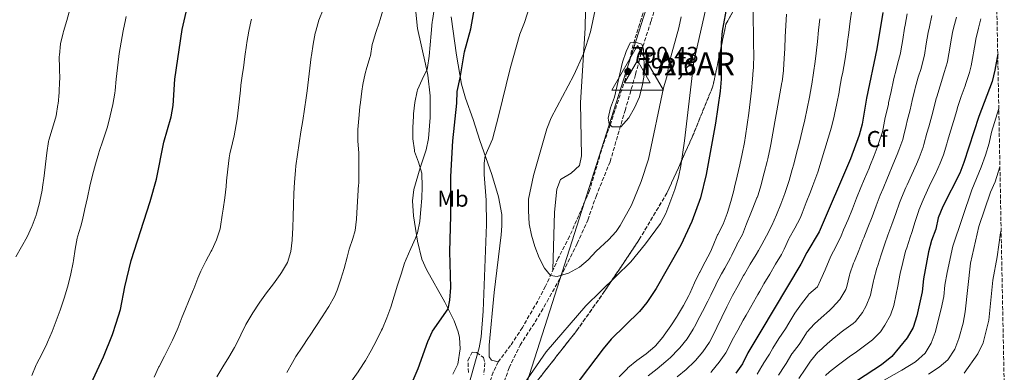
# Model space of a CAD drawing. Units: metres. Extents: x 631414 to 634896, y 4725053 to 4727432.
# Drawn here: x 634429 to 634858, y 4725876 to 4726030 of the extents above; entities that cross this region are included whole.
import ezdxf
from ezdxf.enums import TextEntityAlignment as Align

# ---------------------------------------------------------------- set-up
doc = ezdxf.new("R2010")
doc.units = ezdxf.units.M
doc.header["$MEASUREMENT"] = 0
doc.linetypes.add('DGN Style 3', pattern=[2.435891, 1.739922, -0.695969])
for name, color, linetype, lineweight in [('Cota de punto acotado terreno', 7, 'Continuous', 0), ('Cota de vértice Orden Inferior (ROI)', 7, 'Continuous', 0), ('Curva de nivel directora', 30, 'Continuous', 30), ('Curva de nivel intermedia', 30, 'Continuous', 0), ('Etiqueta de uso rústico', 92, 'Continuous', 0), ('Etiqueta de zona arbolada', 92, 'Continuous', 0), ('Identificación vértice de Orden Inferior (ROI)', 7, 'Continuous', 0), ('Linea de separación interior de zonas arboladas', 92, 'DGN Style 3', 0), ('Límite de Concejo', 7, 'Continuous', 0), ('Línea de cambio de uso (parcela vista)', 92, 'Continuous', 0), ('Punto acotado terreno (símbolo)', 7, 'Continuous', 0), ('Senda', 7, 'DGN Style 3', 0), ('Vértice Red Orden Inferior (ROI)', 7, 'Continuous', 0), ('Zona arbolada', 92, 'DGN Style 3', 0)]:
    doc.layers.add(name, color=color, linetype=linetype, lineweight=lineweight)
doc.styles.add('Style-Arial', font='arial.ttf')

# ---------------------------------------------------------------- blocks, each defined once
blk = doc.blocks.new('5PATER')
at = {"layer": 'Punto acotado terreno (símbolo)', "linetype": 'Continuous', "lineweight": 0}
h = blk.add_hatch(color=51, dxfattribs=at)
edge = h.paths.add_edge_path()
edge.add_ellipse((0, 0), major_axis=(-0.11, -0.111), ratio=0.999422, start_angle=0, end_angle=360)
blk = doc.blocks.new('5VROI')
at = {"layer": 'Límite de Concejo', "color": 7, "linetype": 'Continuous', "lineweight": 0, "flags": 128}
for points in [[(1.1118, -0.65), (-1.1382, -0.65), (-0.0194, 1.3), (1.1118, -0.65)], [(-0.0194, 0.65), (0.5431, -0.325), (-0.5819, -0.325), (-0.0194, 0.65)]]:
    blk.add_lwpolyline(points, close=True, dxfattribs=at)

msp = doc.modelspace()

# ---------------------------------------------------------------- linework, layer by layer
at = {"layer": 'Curva de nivel directora', "color": 30, "linetype": 'Continuous', "lineweight": 30, "flags": 128}
for points, elevation in [([(634424.88, 4725815.02), (634438.32, 4725834.2), (634456.29, 4725864.26), (634458.79, 4725869.32), (634465.1, 4725883.2), (634469.1, 4725892.96), (634470.68, 4725897.78), (634472.53, 4725903.77), (634474.47, 4725913.66), (634477.24, 4725925.11), (634485.57, 4725950.89), (634488.22, 4725960.73), (634491.5, 4725976.87), (634494.63, 4725987.83), (634495.58, 4725992.74), (634496.29, 4726004.27), (634499.53, 4726025.94), (634503.17, 4726041.86)], 750), ([(634737.43, 4726037.13), (634735.27, 4726025.24), (634734.79, 4726020.26), (634734.81, 4726004.35), (634734.46, 4725999.07), (634732.35, 4725985.03), (634728.36, 4725962.65), (634725.87, 4725952.53), (634722.09, 4725942.25), (634717.2, 4725931.91), (634706.47, 4725912.93), (634702.44, 4725906.9), (634699.12, 4725902.93), (634686.78, 4725890.86), (634683.28, 4725886.62), (634670.02, 4725869.26)], 775), ([(634571.95, 4725804.44), (634572.59, 4725813.45), (634573.45, 4725818.37), (634575.1, 4725823.78), (634579.11, 4725833.57), (634592.08, 4725857.92), (634598.05, 4725867.61), (634602.6, 4725878.13), (634606.74, 4725889.85), (634608.86, 4725894.38), (634615.68, 4725904.04), (634616.33, 4725907.84), (634616.77, 4725913.39), (634616.42, 4725929.16), (634616.84, 4725944.64), (634616.84, 4725961.83), (634617.72, 4725977.45), (634619.49, 4725993.86), (634619.62, 4725998.86), (634620.95, 4726004.91), (634622.78, 4726016.21), (634625.5, 4726026.28), (634627.49, 4726036.82)], 775), ([(634805.43, 4726033.44), (634802.77, 4726017.53), (634798.35, 4725995.98), (634796.36, 4725984.72), (634795.06, 4725979.89), (634791.36, 4725969.55), (634777.71, 4725937.75), (634772.3, 4725928.66), (634769.68, 4725923.55), (634752.19, 4725894.38), (634746.5, 4725884.89), (634744.15, 4725880.14), (634741.31, 4725876.03)], 750), ([(634855.61, 4726015.37), (634854.39, 4726008.17), (634853.26, 4726003.3), (634847.42, 4725988.03), (634840.85, 4725967.97), (634839.02, 4725963.32), (634831.67, 4725948.77), (634829.61, 4725943.75), (634828.52, 4725938.87), (634826.75, 4725933.97), (634825.4, 4725928.89), (634823.26, 4725917.17), (634822.55, 4725911.55), (634820.33, 4725901.05), (634818.69, 4725895.97), (634816.13, 4725891.42), (634809.37, 4725883.35), (634804.82, 4725879.67), (634787.2, 4725868.13)], 725)]:
    msp.add_lwpolyline(points, dxfattribs=dict(at, elevation=elevation))
at = {"layer": 'Curva de nivel intermedia', "color": 30, "linetype": 'Continuous', "lineweight": 0, "flags": 128}
for points, elevation in [([(634623.48, 4725866.91), (634629.17, 4725887.02), (634630.11, 4725891.93), (634630.95, 4725903.11), (634632.45, 4725940.93), (634632.3, 4725951.57), (634631.4, 4725962.68), (634631.35, 4725967.67), (634631.84, 4725970.78), (634634.97, 4725978.17), (634637.69, 4725988.08), (634642.76, 4726008.95), (634646.95, 4726023.87), (634648.99, 4726029.08), (634656.93, 4726054.17)], 780), ([(634663.18, 4725918.22), (634660.3, 4725918.67), (634657.67, 4725921.83), (634655.4, 4725926.29), (634653.46, 4725931.32), (634651.97, 4725936.2), (634651.07, 4725941.17), (634650.66, 4725946.88), (634650.79, 4725951.88), (634652.92, 4725962.3), (634658.76, 4725982.58), (634660.64, 4725987.36), (634670.58, 4726006.09), (634674.78, 4726015.31), (634677.85, 4726024.94), (634683.34, 4726051.05)], 785), ([(634729.76, 4726042.25), (634722.85, 4726011.96), (634718.84, 4725977.36), (634717.29, 4725966.43), (634716.22, 4725961.54), (634714.63, 4725956.1), (634710.75, 4725945.71), (634708.36, 4725941.31), (634701.79, 4725932.4), (634695.37, 4725924.63), (634675.82, 4725905.35), (634658.4, 4725885.26), (634646, 4725867.38)], 780), ([(634450.5, 4726034.65), (634449.08, 4726029.85), (634447.66, 4726025.06), (634447.52, 4726024.54), (634446.42, 4726019.66), (634445.86, 4726014.69), (634445.84, 4726014.14), (634445.9, 4726009.14), (634446.02, 4726004.14), (634446, 4726003.47), (634445.75, 4725998.48), (634445.28, 4725993.5), (634445.25, 4725993.27), (634444.4, 4725988.35), (634444.15, 4725987.21), (634442.69, 4725982.42), (634441.25, 4725977.64), (634441.13, 4725977.06), (634440.35, 4725972.12), (634439.77, 4725967.15), (634439.23, 4725962.18), (634438.56, 4725957.22), (634438.34, 4725955.93), (634437.39, 4725951.02), (634437.24, 4725950.36), (634435.95, 4725945.53), (634435.78, 4725945.01), (634433.99, 4725940.33), (634433.86, 4725940.02), (634431.75, 4725935.48), (634429.35, 4725931.1), (634426.87, 4725926.76)], 740), ([(634514.57, 4725874.46), (634517.18, 4725878.72), (634519.81, 4725882.98), (634522.37, 4725887.27), (634522.92, 4725888.23), (634525.13, 4725892.72), (634527.27, 4725897.24), (634527.72, 4725898.05), (634530.31, 4725902.33), (634533.07, 4725906.5), (634533.43, 4725907.01), (634536.34, 4725911.07), (634539.34, 4725915.07), (634542.3, 4725919.1), (634542.9, 4725919.95), (634545.43, 4725924.25), (634546.94, 4725929.09), (634547.55, 4725934.06), (634547.58, 4725934.4), (634547.86, 4725939.39), (634548.03, 4725944.39), (634548.15, 4725949.4), (634548.29, 4725954.4), (634548.52, 4725959.39), (634548.91, 4725964.37), (634549.14, 4725966.46), (634549.79, 4725971.42), (634550.53, 4725976.36), (634551.31, 4725981.3), (634552.11, 4725986.24), (634552.9, 4725991.18), (634553.64, 4725996.12), (634554.06, 4725999.21), (634554.67, 4726004.17), (634555.25, 4726009.13), (634555.86, 4726014.1), (634555.93, 4726014.57), (634556.68, 4726019.51), (634557.61, 4726024.42), (634557.79, 4726025.3), (634559.18, 4726030.1), (634561.04, 4726034.75)], 760), ([(634545.26, 4725876.31), (634547.65, 4725880.71), (634549.11, 4725883.26), (634551.9, 4725887.41), (634554.72, 4725891.54), (634555.13, 4725892.17), (634557.87, 4725896.35), (634560.59, 4725900.53), (634563.28, 4725904.74), (634563.55, 4725905.17), (634565.99, 4725909.53), (634567.18, 4725912.25), (634568.84, 4725916.97), (634570.25, 4725921.76), (634571.51, 4725926.6), (634572.43, 4725930.09), (634574.02, 4725934.83), (634575.06, 4725938.3), (634575.67, 4725943.26), (634575.68, 4725943.4), (634575.97, 4725948.39), (634576.27, 4725953.38), (634576.56, 4725958.37), (634576.58, 4725958.59), (634576.62, 4725963.59), (634576.62, 4725964.87), (634576.61, 4725969.87), (634576.59, 4725972.19), (634576.13, 4725977.17), (634576.26, 4725982.26), (634576.61, 4725987.19), (634577.07, 4725992.17), (634577.3, 4725994.16), (634577.98, 4725999.11), (634578.44, 4726001.9), (634579.47, 4726006.8), (634580.11, 4726009.38), (634581.63, 4726014.14), (634581.71, 4726014.43), (634582.48, 4726019.38), (634582.59, 4726019.81), (634584.09, 4726024.58), (634585.62, 4726029.34), (634585.8, 4726029.9), (634587.23, 4726034.69)], 765), ([(634593.59, 4725914.43), (634595.08, 4725919.21), (634596.63, 4725923.95), (634597.27, 4725925.79), (634599.28, 4725930.35), (634601.42, 4725934.88), (634602.3, 4725937.21), (634603.25, 4725942.12), (634603.29, 4725942.41), (634603.77, 4725947.39), (634604.12, 4725952.38), (634604.34, 4725957.37), (634604.36, 4725957.8), (634604.16, 4725962.8), (634604.09, 4725963.28), (634602.64, 4725968.06), (634600.99, 4725972.78), (634600.89, 4725973.25), (634600.21, 4725978.2), (634600.19, 4725983.2), (634600.46, 4725988.2), (634600.53, 4725989.12), (634601.11, 4725994.08), (634602.07, 4725999), (634602.22, 4725999.64), (634604.3, 4726004.2), (634606.47, 4726008.71), (634606.63, 4726009.37), (634607.4, 4726014.32), (634607.84, 4726019.3), (634608.23, 4726024.28), (634608.7, 4726029.26), (634608.76, 4726029.81), (634609.5, 4726034.75)], 770), ([(634791.94, 4726034.5), (634791.25, 4726029.55), (634790.57, 4726024.6), (634789.88, 4726019.65), (634789.8, 4726019.09), (634789.1, 4726014.14), (634788.83, 4726012.29), (634787.92, 4726007.37), (634787.46, 4726004.92), (634786.58, 4725999.99), (634786.33, 4725998.64), (634785.41, 4725993.73), (634784.38, 4725988.84), (634784.21, 4725988.14), (634782.97, 4725983.29), (634781.6, 4725978.5), (634780.17, 4725973.71), (634780.03, 4725973.25), (634778.57, 4725968.46), (634777.04, 4725963.71), (634776.67, 4725962.62), (634774.91, 4725957.93), (634773.83, 4725955.16), (634772.04, 4725950.49), (634770.18, 4725945.85), (634769.28, 4725943.71), (634767, 4725939.26), (634764.58, 4725934.88), (634764.46, 4725934.64), (634762.36, 4725930.09), (634761.17, 4725927.84), (634758.61, 4725923.55), (634756.05, 4725919.26), (634753.49, 4725914.96), (634753.3, 4725914.66), (634751.67, 4725911.85), (634750.8, 4725910.33), (634748.34, 4725905.98), (634748.2, 4725905.73), (634745.74, 4725901.38), (634744.51, 4725899.2), (634742.1, 4725894.83), (634739.71, 4725890.43), (634737.53, 4725885.9), (634736.93, 4725884.84), (634734.03, 4725880.76), (634730.82, 4725876.92), (634730.27, 4725876.27)], 755), ([(634748.85, 4726034.76), (634748.84, 4726029.76), (634748.92, 4726024.76), (634749.02, 4726019.76), (634749.05, 4726014.76), (634748.94, 4726009.76), (634748.92, 4726009.3), (634748.85, 4726008.27), (634748.57, 4726004.31), (634748.06, 4725999.34), (634747.5, 4725994.36), (634746.9, 4725989.4), (634746.24, 4725984.44), (634745.5, 4725979.5), (634745.02, 4725976.65), (634744.09, 4725971.73), (634743.03, 4725966.85), (634741.89, 4725961.98), (634740.68, 4725957.13), (634740.34, 4725955.76), (634739.05, 4725950.92), (634737.63, 4725946.13)], 770), ([(634475.04, 4726031.67), (634474.73, 4726030.21), (634473.74, 4726025.31), (634472.83, 4726020.39), (634472.01, 4726015.46), (634471.82, 4726014.2), (634471.2, 4726009.24), (634470.72, 4726004.26), (634470.18, 4725999.29), (634470.02, 4725998.11), (634469.18, 4725993.18), (634468.1, 4725988.29), (634466.83, 4725983.46), (634466.46, 4725982.19), (634464.86, 4725977.45), (634463.23, 4725972.72), (634463.04, 4725972.09), (634461.68, 4725967.27), (634460.41, 4725962.44), (634459.23, 4725957.55), (634458.13, 4725952.67), (634457.06, 4725947.79), (634455.94, 4725942.92), (634455.29, 4725940.22), (634453.8, 4725935.44), (634453.69, 4725934.99), (634452.8, 4725930.07), (634452.01, 4725925.13), (634451.85, 4725924.29), (634450.84, 4725919.39), (634449.7, 4725914.52), (634449.44, 4725913.51), (634447.99, 4725908.72), (634446.35, 4725903.99), (634446.19, 4725903.56), (634444.47, 4725898.86), (634442.67, 4725894.2), (634440.74, 4725889.58), (634440.4, 4725888.8), (634438.17, 4725884.33), (634435.86, 4725879.89), (634435.72, 4725879.6), (634433.79, 4725874.99)], 745), ([(634487.2, 4725874.23), (634489.37, 4725878.73), (634489.5, 4725878.99), (634491.73, 4725883.47), (634491.85, 4725883.7), (634494.1, 4725888.16), (634495.22, 4725890.39), (634497.29, 4725894.94), (634497.73, 4725896), (634499.54, 4725900.66), (634500.6, 4725903.36), (634502.53, 4725907.97), (634504.46, 4725912.59), (634504.54, 4725912.77), (634506.36, 4725917.42), (634507.58, 4725920.46), (634509.82, 4725924.92), (634512.21, 4725929.32), (634512.38, 4725929.67), (634514.43, 4725934.23), (634516.05, 4725938.97), (634516.26, 4725939.99), (634516.97, 4725944.94), (634517.35, 4725947.55), (634518.13, 4725952.49), (634518.65, 4725957.53), (634518.88, 4725960), (634519.44, 4725964.97), (634520.07, 4725969.93), (634520.32, 4725971.67), (634521.5, 4725976.52), (634522.26, 4725979.62), (634523.12, 4725984.54), (634523.47, 4725987.02), (634524.08, 4725991.98), (634524.37, 4725994.46), (634524.9, 4725999.43), (634525.18, 4726001.74), (634525.87, 4726006.69), (634526.22, 4726009.16), (634526.89, 4726014.12), (634527.56, 4726019.07), (634527.73, 4726020.25), (634528.58, 4726025.17), (634529.67, 4726030.06), (634529.77, 4726030.49)], 755), ([(634717.38, 4726031.55), (634716.31, 4726026.66), (634712.15, 4726011.36), (634711.1, 4726005.3), (634709.66, 4726000.5), (634703.1, 4725969.4), (634699.98, 4725959.6), (634695.66, 4725949.36), (634690.68, 4725940.38), (634689.01, 4725937.88), (634685.6, 4725934.22), (634680.29, 4725929.25), (634676.8, 4725925.43), (634672.93, 4725922.25), (634668.16, 4725919.59), (634663.18, 4725918.22)], 785), ([(634777.87, 4726030.6), (634777.35, 4726025.63), (634776.85, 4726020.65), (634776.32, 4726015.68), (634775.88, 4726011.94), (634775.23, 4726006.98), (634774.45, 4726002.04), (634774.32, 4726001.31), (634773.41, 4725996.38), (634772.42, 4725991.48), (634771.36, 4725986.6), (634770.24, 4725981.73), (634769.06, 4725976.87), (634767.82, 4725972.02), (634766.54, 4725967.18), (634765.92, 4725964.88), (634764.49, 4725960.08), (634764.19, 4725959.14), (634762.6, 4725954.4), (634760.86, 4725949.71), (634758.96, 4725945.04), (634756.92, 4725940.47), (634754.72, 4725935.98), (634752.67, 4725932.14), (634751.15, 4725929.55), (634750.14, 4725927.82), (634747.54, 4725923.55), (634744.99, 4725919.25), (634744.64, 4725918.63), (634742.23, 4725914.26), (634739.85, 4725909.86), (634739.58, 4725909.35), (634737.3, 4725904.9), (634735.14, 4725900.4), (634732.98, 4725895.89), (634730.73, 4725891.42), (634729.71, 4725889.53), (634726.92, 4725885.38), (634723.61, 4725881.6), (634723.14, 4725881.11), (634719.52, 4725877.65), (634715.69, 4725874.44)], 760), ([(634763.37, 4726032.68), (634763.11, 4726027.69), (634762.85, 4726022.71), (634762.61, 4726017.71), (634762.39, 4726013.35), (634762.06, 4726008.36), (634762.04, 4726008.14), (634761.47, 4726003.18), (634761.4, 4726002.81), (634760.51, 4725997.89), (634760.06, 4725995.45), (634759.17, 4725990.53), (634758.28, 4725985.62), (634757.41, 4725980.69), (634756.55, 4725975.77), (634756.3, 4725974.36), (634755.21, 4725969.48), (634754.92, 4725968.32), (634753.64, 4725963.49)], 765), ([(634768.76, 4725873.63), (634771.5, 4725877.81), (634773.92, 4725881.3), (634777.1, 4725885.15), (634777.46, 4725885.52), (634781.18, 4725888.86), (634783.36, 4725890.69), (634787.23, 4725893.87), (634788.41, 4725894.78), (634792.46, 4725897.71), (634793.44, 4725898.6), (634796.51, 4725902.54), (634798.21, 4725905.43), (634800.07, 4725910.05), (634800.39, 4725911.45), (634801.4, 4725916.35), (634801.55, 4725916.94), (634802.88, 4725921.77), (634803.23, 4725922.93), (634804.72, 4725927.7), (634806.32, 4725932.43), (634807.69, 4725936.17), (634809.44, 4725940.85), (634811.08, 4725945.67), (634812.73, 4725950.39), (634813.57, 4725952.49), (634815.55, 4725957.08), (634816.01, 4725958.14), (634818.05, 4725962.7), (634820.08, 4725967.27), (634821.28, 4725970), (634823.05, 4725974.67), (634823.39, 4725975.84), (634824.64, 4725980.68), (634825.47, 4725983.55), (634826.85, 4725988.36), (634827.53, 4725991.06), (634828.75, 4725995.91), (634828.98, 4725996.65), (634830.48, 4726001.42), (634831.99, 4726006.19), (634832.3, 4726007.13), (634833.74, 4726011.91), (634833.9, 4726012.82), (634834.72, 4726017.75), (634835.05, 4726019.72), (634835.88, 4726024.65), (634836.3, 4726026.53), (634837.56, 4726031.36)], 735), ([(634769.89, 4725906.31), (634772.98, 4725910.25), (634773.13, 4725910.42), (634776.91, 4725913.69), (634778.25, 4725916.57), (634780.25, 4725921.15), (634780.52, 4725921.77), (634782.49, 4725926.36), (634782.79, 4725927.02), (634785.05, 4725931.49), (634787.24, 4725935.98), (634788.31, 4725938.49), (634790.24, 4725943.1), (634792.13, 4725947.73), (634793.99, 4725952.4), (634795.85, 4725957.04), (634797.45, 4725960.8), (634799.42, 4725965.39), (634799.81, 4725966.35), (634801.64, 4725971), (634803.4, 4725975.68), (634803.75, 4725976.6), (634805.25, 4725981.37), (634805.55, 4725982.7), (634806.53, 4725987.6), (634806.75, 4725988.56), (634807.85, 4725993.44), (634807.98, 4725994.02), (634809.02, 4725998.91), (634810.09, 4726003.79), (634810.15, 4726004.05), (634811.35, 4726008.9), (634811.85, 4726010.82), (634813.1, 4726015.66), (634813.32, 4726016.69), (634814.15, 4726021.62), (634814.92, 4726026.56), (634815.17, 4726027.84), (634816.14, 4726032.74)], 745), ([(634780.41, 4725875.01), (634782.15, 4725876.64), (634786.11, 4725879.7), (634786.73, 4725880.16), (634790.77, 4725883.1), (634793.93, 4725885.4), (634797.96, 4725888.35), (634800.91, 4725890.53), (634804.38, 4725894.1), (634806.32, 4725896.99), (634808.74, 4725901.37), (634810.2, 4725905.55), (634811.25, 4725910.44), (634811.97, 4725913.95), (634812.94, 4725918.85), (634813.07, 4725919.47), (634814.14, 4725924.35), (634815.41, 4725929.19), (634815.86, 4725930.66), (634817.43, 4725935.41), (634818.1, 4725937.41), (634819.6, 4725942.18), (634821.13, 4725946.94), (634821.17, 4725947.07), (634823.05, 4725951.7), (634823.61, 4725952.92), (634825.75, 4725957.44), (634827.91, 4725961.95), (634828.42, 4725963.06), (634830.51, 4725967.61), (634831.95, 4725971.32), (634833.36, 4725976.12), (634833.69, 4725977.23), (634835.18, 4725982), (634836.36, 4725985.81), (634837.69, 4725990.63), (634838.08, 4725991.97), (634839.69, 4725996.7), (634841.39, 4726001.4), (634841.73, 4726002.41), (634843.35, 4726007.14), (634844.07, 4726010.04), (634844.9, 4726014.97), (634845.04, 4726015.8), (634845.87, 4726020.73), (634846.03, 4726021.72), (634847.24, 4726026.57), (634848.28, 4726030.68)], 730), ([(634822.14, 4726008.96), (634823.42, 4726013.79), (634823.59, 4726014.76), (634824.41, 4726019.69), (634825.24, 4726024.62), (634825.77, 4726027.17), (634826.85, 4726032.05)], 740), ([(634691.05, 4725983.45), (634687.23, 4725983.54), (634685.91, 4725984.63), (634685.53, 4725987.29), (634686.59, 4725991.8), (634688.33, 4725996.49), (634691.76, 4726011.68), (634693.4, 4726016.41), (634695.18, 4726020.14), (634697.27, 4726020.4), (634700.17, 4726019.58), (634700.95, 4726017.39), (634701.33, 4726006.92), (634700.53, 4726001.99), (634699.14, 4725996.53), (634697.04, 4725991.72), (634694.54, 4725987.39), (634691.05, 4725983.45)], 790), ([(634759.93, 4725875.15), (634762.67, 4725879.33), (634763.19, 4725880.18), (634765.75, 4725884.48), (634765.84, 4725884.62), (634768.97, 4725888.52), (634769.52, 4725889.35), (634772.06, 4725893.66), (634772.24, 4725893.89), (634775.63, 4725897.57), (634778.45, 4725900.11), (634782.19, 4725903.43), (634783.29, 4725904.48), (634786.71, 4725908.12), (634789.28, 4725912.52), (634789.68, 4725913.89), (634790.83, 4725918.75), (634791.02, 4725919.35), (634792.68, 4725924.06), (634793.03, 4725924.94), (634794.91, 4725929.57), (634796.78, 4725934.21), (634797.1, 4725935), (634798.94, 4725939.64), (634800.78, 4725944.29), (634802.53, 4725949.04), (634804.29, 4725953.71), (634805.52, 4725956.64), (634807.48, 4725961.24), (634807.9, 4725962.24), (634809.83, 4725966.85), (634811.74, 4725971.47), (634812.49, 4725973.3), (634814.15, 4725978.02), (634814.48, 4725979.27), (634815.58, 4725984.14), (634816.08, 4725986.06), (634817.35, 4725990.9), (634818.27, 4725994.99), (634819.42, 4725999.85), (634819.56, 4726000.35), (634820.93, 4726005.16), (634822.14, 4726008.96)], 740), ([(634856.07, 4725991.46), (634852.87, 4725981.2), (634851.82, 4725976.31), (634850.26, 4725971.11), (634848.44, 4725965.92), (634844.25, 4725956.05), (634836.01, 4725931.42), (634833.56, 4725919.95), (634832.56, 4725914.42), (634832.09, 4725909.44), (634830.95, 4725904.09), (634828.29, 4725893.78), (634826.54, 4725889.1), (634823.86, 4725884.77), (634819.68, 4725881.04), (634813.76, 4725877.27), (634800.3, 4725869.71)], 720), ([(634856.57, 4725966.05), (634854.48, 4725959.54), (634852.52, 4725954.93), (634847.31, 4725940.01), (634843.67, 4725923.98), (634841.34, 4725902.77), (634840.47, 4725897.85), (634838.65, 4725891.18), (634836.86, 4725886.51), (634833.79, 4725881.9), (634829.99, 4725878.62), (634825.41, 4725875.65)], 715), ([(634753.64, 4725963.49), (634753.51, 4725963.02), (634752.25, 4725958.17), (634750.83, 4725953.38), (634750.59, 4725952.72), (634750.48, 4725952.45), (634748.74, 4725948.07), (634747.8, 4725945.78), (634745.98, 4725941.12), (634744.17, 4725936.57), (634741.75, 4725932.19), (634741.69, 4725932.08), (634739.55, 4725927.56), (634738.88, 4725926.27), (634736.45, 4725921.9), (634735.06, 4725919.41), (634732.69, 4725915), (634732.49, 4725914.62), (634730.34, 4725910.1), (634729.03, 4725907.4), (634726.73, 4725902.96), (634725.58, 4725900.74), (634723.26, 4725896.31), (634722.66, 4725895.19), (634719.99, 4725890.97), (634716.82, 4725887.08), (634716.26, 4725886.45), (634712.75, 4725882.88), (634710.75, 4725881.08), (634706.88, 4725877.92), (634702.98, 4725874.79)], 765), ([(634737.63, 4725946.13), (634737.48, 4725945.67), (634735.67, 4725941), (634733.38, 4725936.56), (634733.27, 4725936.32), (634731.38, 4725931.69), (634730.21, 4725928.99), (634727.89, 4725924.56), (634725.54, 4725920.15), (634725.41, 4725919.89), (634723.28, 4725915.37), (634721.17, 4725910.84), (634720.72, 4725909.92), (634718.36, 4725905.51), (634715.83, 4725901.2), (634715.61, 4725900.85), (634712.88, 4725896.67), (634709.97, 4725892.6), (634709.38, 4725891.79), (634706.15, 4725887.97), (634705.86, 4725887.68), (634702.06, 4725884.43), (634698.01, 4725881.48), (634694.16, 4725878.29), (634693.84, 4725877.98), (634690.38, 4725874.38)], 770), ([(634857.11, 4725938.27), (634856.8, 4725937.22), (634855.42, 4725926.78), (634853.54, 4725916.63), (634851.69, 4725899.18), (634849.25, 4725889.24), (634846.97, 4725884.39), (634840.92, 4725876.05)], 710), ([(634573.42, 4725872.52), (634576.34, 4725876.59), (634576.84, 4725877.32), (634579.51, 4725881.55), (634581.99, 4725885.9), (634584.34, 4725890.31), (634586.58, 4725894.79), (634586.95, 4725895.57), (634588.9, 4725900.18), (634590.57, 4725904.89), (634592.11, 4725909.65), (634593.59, 4725914.43)], 770), ([(634750.63, 4725875.59), (634752.64, 4725879.03), (634753.14, 4725879.91), (634753.23, 4725880.05), (634755.89, 4725884.29), (634757.43, 4725886.86), (634760, 4725891.15), (634762.9, 4725895.31), (634764.46, 4725897.87), (634767.01, 4725902.17), (634769.89, 4725906.31)], 745)]:
    msp.add_lwpolyline(points, dxfattribs=dict(at, elevation=elevation))
at = {"layer": 'Linea de separación interior de zonas arboladas', "color": 92, "linetype": 'DGN Style 3', "lineweight": 0}
msp.add_polyline3d([(634744.1, 4726041.29, 773.11), (634736.95, 4726028.25, 775.91), (634731.24, 4726001.22, 778.98), (634722.19, 4725978.93, 780.82), (634711.16, 4725954.58, 782.57), (634699.08, 4725934.33, 783.01), (634684.07, 4725911.91, 782.83), (634671.67, 4725894.46, 782.04), (634654.71, 4725872.87, 781.17), (634641.58, 4725856.46, 783.18), (634633.64, 4725844.63, 784.03), (634654.48, 4725837.38, 780.09), (634678.08, 4725828.53, 769.23), (634704.08, 4725818.16, 753.89), (634724.72, 4725808.28, 740.14), (634750.52, 4725798.87, 727), (634755.05, 4725796.75, 725.01), (634771.86, 4725788.91, 717.62), (634789.2, 4725777.47, 705.36), (634791.44, 4725775.51, 704.3)], dxfattribs=at)
at = {"layer": 'Límite de Concejo', "color": 7, "linetype": 'Continuous', "lineweight": 0}
msp.add_polyline3d([(634393.58, 4725395.99, 776.7), (634449.06, 4725430.04, 780.43), (634451.06, 4725431.27, 780.62), (634456.99, 4725435.27, 781.31), (634460.4, 4725437.97, 781.87), (634462.66, 4725440.53, 782.37), (634466.04, 4725444.88, 783.25), (634482.64, 4725472.46, 785.31), (634511.77, 4725517.31, 788.13), (634536.62, 4725557.54, 790.73), (634549.14, 4725578.73, 791.16), (634557.06, 4725593.66, 790.53), (634563.04, 4725605.14, 790.45), (634567.39, 4725613.43, 790.36), (634571.36, 4725622.74, 790.21), (634580.35, 4725651.69, 788.19), (634584.48, 4725664.99, 787.8), (634619.44, 4725777.74, 782.6), (634619.62, 4725778.29, 782.53), (634638.36, 4725835.4, 778.85), (634638.95, 4725837.25, 778.8), (634660.03, 4725903.26, 782.12), (634694.41, 4726010.89, 789.98), (634722.34, 4726098.35, 786.18)], dxfattribs=at)
at = {"layer": 'Línea de cambio de uso (parcela vista)', "color": 92, "linetype": 'Continuous', "lineweight": 0}
for points in [[(634690.7301, 4726115.9401, 780.47), (634688.93, 4726112.3, 780.64), (634682.57, 4726102.7, 780.07), (634680.3, 4726098.26, 779.89), (634677.79, 4726091.05, 779.88), (634677.36, 4726088.65, 779.98), (634677.07, 4726082.11, 780.33), (634677.39, 4726075.81, 781.25), (634677.27, 4726070.82, 781.64), (634676, 4726057.46, 782.22), (634675.5, 4726026.62, 784.47), (634673.43, 4725994, 786.29), (634673.91, 4725970.83, 788.04), (634672.95, 4725966.69, 788.17), (634669.33, 4725963.26, 787.78), (634664.67, 4725960.55, 786.77), (634663.06, 4725956.26, 786.16), (634662.07, 4725946.31, 785.89), (634661.4, 4725921.08, 784.98)], [(634617.63, 4725875.56, 777.52), (634619.88, 4725880.02, 777.66), (634620.89, 4725886.59, 777.43), (634620.54, 4725891.53, 776.99), (634619.98, 4725894.1, 776.73), (634618.33, 4725898.82, 776.19), (634614.17, 4725907.03, 774.5), (634606.23, 4725921.22, 771.74), (634604.21, 4725925.75, 771.02), (634602.3, 4725933.6, 770.1), (634600.49, 4725944.67, 769.24), (634600.03, 4725951.23, 769.02), (634600.71, 4725956.17, 769.22), (634603.35, 4725965.55, 769.68), (634606.11, 4725973.49, 770.34), (634607.09, 4725978.39, 770.69), (634607.85, 4725987.59, 770.87), (634607.74, 4725997.05, 770.2), (634606.7, 4726005.99, 769.62), (634605.81, 4726010.9, 769.31), (634602.3, 4726026.39, 767.84), (634599.94, 4726049.73, 765.52)], [(634637.49, 4725880.99, 781.9), (634634.63, 4725881.76, 781.68), (634633.59, 4725883.22, 781.68), (634633.59, 4725888.22, 781.64), (634635.72, 4725911.23, 781.42), (634638.73, 4725936.32, 782.17), (634639.1, 4725940.31, 782.34), (634639.06, 4725945.3, 782.27), (634637.59, 4725952.95, 781.94), (634634.67, 4725962.73, 780.98), (634629.46, 4725977.51, 778.74), (634626.59, 4725986.69, 777.43), (634623.17, 4725995.97, 775.92), (634621.43, 4726002.14, 775.14), (634619.27, 4726014.75, 773.88), (634616.94, 4726031.44, 772.54)]]:
    msp.add_polyline3d(points, dxfattribs=at)
at = {"layer": 'Senda', "color": 7, "linetype": 'DGN Style 3', "lineweight": 0}
msp.add_polyline3d([(634706.12, 4726049.37, 788.82), (634697.81, 4726023.99, 789.77), (634695.72, 4726016.68, 789.92), (634693.01, 4726004.44, 790.05), (634686.49, 4725984.62, 789.61), (634683.27, 4725975.56, 789.65), (634677.41, 4725955.76, 788.69), (634672.7, 4725944.87, 788.08), (634668.66, 4725935.77, 787.17), (634663.74, 4725926.23, 785.71), (634658.15, 4725913.94, 783.98), (634654.74, 4725907.49, 783.48), (634648.07, 4725895.99, 782.82), (634642.9, 4725888.12, 782.25), (634637.49, 4725880.99, 781.9), (634635.35, 4725876.47, 781.71), (634629.87, 4725861.37, 781.02)], dxfattribs=at)
at = {"layer": 'Zona arbolada', "color": 92, "linetype": 'DGN Style 3', "lineweight": 0}
for points in [[(634854.24, 4726085.54, 726.54), (634858.49, 4725867.49, 703.12)], [(634654.71, 4725872.87, 781.17), (634671.67, 4725894.46, 782.04), (634684.07, 4725911.91, 782.83), (634699.08, 4725934.33, 783.01), (634711.16, 4725954.58, 782.57), (634722.19, 4725978.93, 780.82), (634731.24, 4726001.22, 778.98), (634736.95, 4726028.25, 775.91), (634744.1, 4726041.29, 773.11)], [(634744.1, 4726041.29, 773.11), (634736.95, 4726028.25, 775.91), (634731.24, 4726001.22, 778.98), (634722.19, 4725978.93, 780.82), (634711.16, 4725954.58, 782.57), (634699.08, 4725934.33, 783.01), (634684.07, 4725911.91, 782.83), (634671.67, 4725894.46, 782.04), (634654.71, 4725872.87, 781.17)], [(634638.39, 4725867.71, 784.03), (634642.27, 4725878.31, 784.21), (634647.03, 4725888.27, 784.76), (634653.65, 4725898.46, 786.05), (634656.26, 4725902.73, 786.04), (634658.82, 4725907.24, 786.44), (634664.7, 4725917.9, 788.5), (634672, 4725932.61, 789.9), (634676.57, 4725942.82, 790.16), (634680.21, 4725953.13, 790.52), (634686.36, 4725968.34, 791.22), (634692.87, 4725990.57, 791.57), (634697.5, 4726006.46, 793.21), (634698.88, 4726011.62, 793.4), (634700.66, 4726018.52, 793.41), (634704.27, 4726029.64, 792.71), (634705.69, 4726034.36, 791.88)], [(634638.39, 4725867.71, 784.03), (634642.27, 4725878.31, 784.21), (634647.03, 4725888.27, 784.76), (634653.65, 4725898.46, 786.05), (634656.26, 4725902.73, 786.04), (634658.82, 4725907.24, 786.44), (634664.7, 4725917.9, 788.5), (634672, 4725932.61, 789.9), (634676.57, 4725942.82, 790.16), (634680.21, 4725953.13, 790.52), (634686.36, 4725968.34, 791.22), (634692.87, 4725990.57, 791.57), (634697.5, 4726006.46, 793.21), (634698.88, 4726011.62, 793.4), (634700.66, 4726018.52, 793.41), (634704.27, 4726029.64, 792.71), (634705.69, 4726034.36, 791.88)], [(634624.5, 4725876.36, 781.46), (634624.29, 4725881.57, 781.5), (634626.18, 4725885.21, 782.34), (634628.07, 4725884.99, 782.34), (634631.14, 4725882.86, 782.95), (634631.68, 4725880.47, 782.95), (634631.19, 4725875.49, 782.79)], [(634624.5, 4725876.36, 781.46), (634624.29, 4725881.57, 781.5), (634626.18, 4725885.21, 782.34), (634628.07, 4725884.99, 782.34), (634631.14, 4725882.86, 782.95), (634631.68, 4725880.47, 782.95), (634631.19, 4725875.49, 782.79)]]:
    msp.add_polyline3d(points, dxfattribs=at)

# ---------------------------------------------------------------- block references
at = {"layer": 'Punto acotado terreno (símbolo)', "color": 7, "linetype": 'Continuous', "lineweight": 0, "xscale": 10, "yscale": 10, "zscale": 10}
msp.add_blockref('5PATER', (634694.11, 4726007.64, 790.43), dxfattribs=at)
at = {"layer": 'Vértice Red Orden Inferior (ROI)', "color": 7, "linetype": 'Continuous', "lineweight": 0, "xscale": 10, "yscale": 10, "zscale": 10}
msp.add_blockref('5VROI', (634698.4844, 4726005.9903, 792.6), dxfattribs=at)

# ---------------------------------------------------------------- texts
at = {"layer": 'Cota de punto acotado terreno', "color": 7, "linetype": 'Continuous', "lineweight": 0, "style": 'Style-Arial'}
msp.add_text('790.43', height=7, dxfattribs=at).set_placement((634695.85, 4726011.39, 790.43))
at = {"layer": 'Cota de vértice Orden Inferior (ROI)', "color": 7, "linetype": 'Continuous', "lineweight": 0, "style": 'Style-Arial'}
msp.add_text('792,6', height=7.5, dxfattribs=at).set_placement((634698.4844, 4726005.9903, 792.6))
at = {"layer": 'Etiqueta de uso rústico', "color": 92, "linetype": 'Continuous', "lineweight": 0, "style": 'Style-Arial'}
msp.add_text('Mb', height=7, dxfattribs=at).set_placement((634617.7302, 4725952.16, 774.78), align=Align.MIDDLE_CENTER)
at = {"layer": 'Etiqueta de zona arbolada', "color": 92, "linetype": 'Continuous', "lineweight": 0, "style": 'Style-Arial'}
msp.add_text('Cf', height=7, dxfattribs=at).set_placement((634802.9995, 4725978.17, 746.76), align=Align.MIDDLE_CENTER)
at = {"layer": 'Identificación vértice de Orden Inferior (ROI)', "color": 7, "linetype": 'Continuous', "lineweight": 0, "style": 'Style-Arial'}
msp.add_text('TABAR', height=10, dxfattribs=at).set_placement((634698.4844, 4726005.9903, 792.6))

doc.saveas('drawing.dxf')
